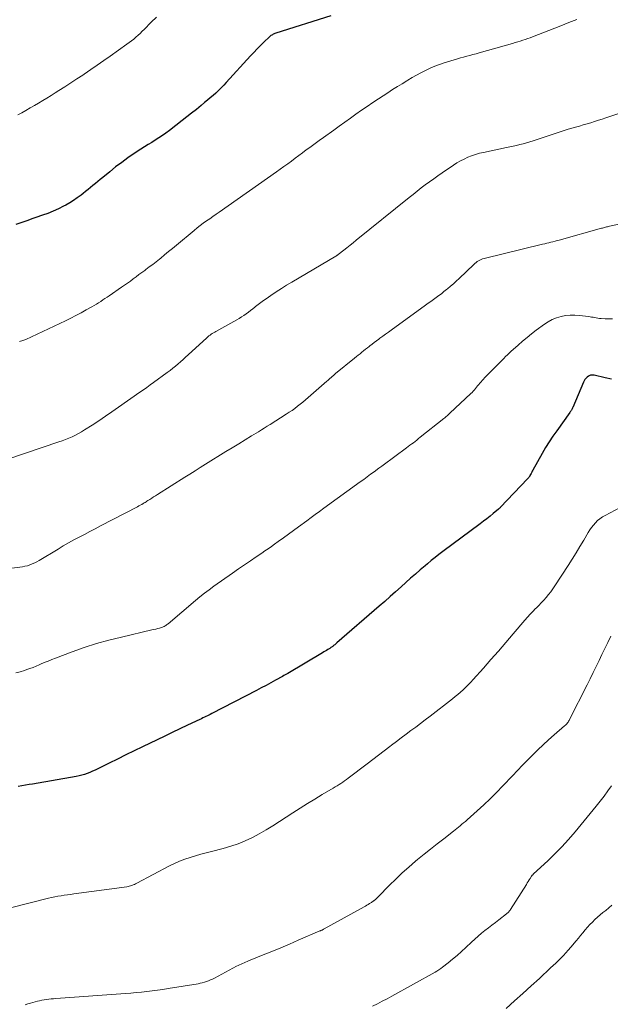
# Model space of a CAD drawing. Units: feet. Extents: x 1920000 to 1925016, y 560000 to 565006.
# Drawn here: x 1921371 to 1921464, y 561191 to 561346 of the extents above; entities that cross this region are included whole.
import ezdxf

# ---------------------------------------------------------------- set-up
doc = ezdxf.new("R2010")
doc.units = ezdxf.units.FT
doc.header["$LTSCALE"] = 100
doc.header["$MEASUREMENT"] = 0
doc.layers.add('CONTOUR INDEX', color=32, linetype='Continuous', lineweight=25)
doc.layers.add('CONTOUR INTERMEDIATE', color=40, linetype='Continuous', lineweight=15)

msp = doc.modelspace()

# ---------------------------------------------------------------- linework, layer by layer
at = {"layer": 'CONTOUR INDEX', "flags": 128}
for points, elevation in [([(1921419.64, 561346.57), (1921411.02, 561343.81), (1921410.89, 561343.77), (1921410.76, 561343.72), (1921410.63, 561343.66), (1921410.5, 561343.59), (1921410.38, 561343.52), (1921410.27, 561343.45), (1921410.16, 561343.36), (1921410.06, 561343.27), (1921409.17, 561342.42), (1921408.63, 561341.89), (1921408.09, 561341.35), (1921407.57, 561340.81), (1921407.06, 561340.25), (1921403.25, 561336.06), (1921402.86, 561335.64), (1921402.45, 561335.22), (1921402.04, 561334.82), (1921401.61, 561334.43), (1921401.18, 561334.05), (1921400.74, 561333.67), (1921400.3, 561333.29), (1921399.85, 561332.92), (1921399.29, 561332.45), (1921398.56, 561331.85), (1921397.82, 561331.26), (1921397.08, 561330.67), (1921396.34, 561330.09), (1921394.32, 561328.52), (1921393.78, 561328.12), (1921393.24, 561327.73), (1921392.69, 561327.37), (1921392.12, 561327.02), (1921391.55, 561326.67), (1921390.98, 561326.32), (1921390.42, 561325.96), (1921389.86, 561325.6), (1921388.81, 561324.91), (1921387.82, 561324.23), (1921386.84, 561323.54), (1921385.89, 561322.81), (1921384.96, 561322.07), (1921383.88, 561321.18), (1921383.49, 561320.86), (1921383.11, 561320.54), (1921382.72, 561320.22), (1921382.34, 561319.89), (1921381.96, 561319.57), (1921381.57, 561319.25), (1921381.18, 561318.94), (1921380.79, 561318.63), (1921380.46, 561318.36), (1921379.88, 561317.94), (1921379.3, 561317.53), (1921378.69, 561317.16), (1921378.07, 561316.81), (1921377.73, 561316.64), (1921376.93, 561316.24), (1921376.11, 561315.86), (1921375.27, 561315.53), (1921374.43, 561315.22), (1921373.39, 561314.86), (1921372.76, 561314.65), (1921372.13, 561314.43), (1921371.5, 561314.21), (1921370.87, 561313.99), (1921370.24, 561313.77)], 980), ([(1921463.7, 561289.46), (1921462.72, 561289.69), (1921461, 561290.09), (1921460.88, 561290.11), (1921460.76, 561290.13), (1921460.64, 561290.13), (1921460.51, 561290.13), (1921460.39, 561290.11), (1921460.28, 561290.08), (1921460.18, 561290.03), (1921460.08, 561289.96), (1921459.88, 561289.79), (1921459.7, 561289.61), (1921459.53, 561289.43), (1921459.4, 561289.22), (1921459.29, 561288.99), (1921457.63, 561285.06), (1921457.58, 561284.96), (1921457.53, 561284.85), (1921457.48, 561284.74), (1921457.42, 561284.64), (1921457.36, 561284.54), (1921457.3, 561284.44), (1921457.23, 561284.34), (1921457.16, 561284.24), (1921455.1, 561281.38), (1921454.49, 561280.51), (1921453.91, 561279.63), (1921453.35, 561278.73), (1921452.82, 561277.81), (1921451.36, 561275.19), (1921451.27, 561275.02), (1921451.18, 561274.86), (1921451.09, 561274.69), (1921451, 561274.53), (1921450.9, 561274.34), (1921450.87, 561274.27), (1921450.82, 561274.2), (1921450.78, 561274.13), (1921450.74, 561274.06), (1921450.69, 561273.99), (1921450.64, 561273.93), (1921450.58, 561273.87), (1921450.53, 561273.81), (1921446.29, 561269.38), (1921446.22, 561269.3), (1921446.14, 561269.23), (1921446.07, 561269.16), (1921445.99, 561269.09), (1921445.15, 561268.39), (1921444.65, 561267.97), (1921444.15, 561267.56), (1921443.64, 561267.16), (1921443.12, 561266.77), (1921437.25, 561262.4), (1921436.63, 561261.94), (1921436.02, 561261.46), (1921435.42, 561260.98), (1921434.82, 561260.48), (1921434.46, 561260.18), (1921433.69, 561259.53), (1921432.93, 561258.88), (1921432.17, 561258.21), (1921431.42, 561257.54), (1921430.68, 561256.86), (1921429.83, 561256.1), (1921428.98, 561255.34), (1921428.13, 561254.59), (1921427.27, 561253.84), (1921420.61, 561248.07), (1921420.5, 561247.97), (1921420.39, 561247.88), (1921420.28, 561247.78), (1921420.16, 561247.69), (1921420.1, 561247.63), (1921420.02, 561247.57), (1921419.93, 561247.51), (1921419.85, 561247.44), (1921419.77, 561247.38), (1921419.68, 561247.32), (1921419.59, 561247.27), (1921419.51, 561247.21), (1921419.42, 561247.15), (1921419.19, 561247.01), (1921418.98, 561246.89), (1921418.78, 561246.76), (1921418.58, 561246.64), (1921418.37, 561246.52), (1921412.89, 561243.27), (1921412.69, 561243.15), (1921412.48, 561243.04), (1921412.28, 561242.92), (1921412.07, 561242.8), (1921410.99, 561242.21), (1921410.24, 561241.8), (1921409.49, 561241.39), (1921408.74, 561240.99), (1921407.98, 561240.6), (1921400.98, 561236.96), (1921400.75, 561236.84), (1921400.52, 561236.73), (1921400.29, 561236.61), (1921400.05, 561236.5), (1921399.82, 561236.38), (1921399.58, 561236.27), (1921399.35, 561236.16), (1921399.11, 561236.05), (1921397.18, 561235.15), (1921395.98, 561234.58), (1921394.78, 561234.01), (1921393.59, 561233.43), (1921392.39, 561232.85), (1921390.12, 561231.74), (1921388.82, 561231.1), (1921387.51, 561230.46), (1921386.2, 561229.82), (1921384.9, 561229.17), (1921383.1, 561228.28), (1921382.69, 561228.09), (1921382.28, 561227.9), (1921381.87, 561227.73), (1921381.45, 561227.56), (1921381.03, 561227.41), (1921380.6, 561227.28), (1921380.16, 561227.17), (1921379.72, 561227.08), (1921372.86, 561225.9), (1921372.3, 561225.8), (1921371.73, 561225.71), (1921371.17, 561225.62), (1921370.61, 561225.52)], 960)]:
    msp.add_lwpolyline(points, dxfattribs=dict(at, elevation=elevation))
at = {"layer": 'CONTOUR INTERMEDIATE', "flags": 128}
for points, elevation in [([(1921392.28, 561346.36), (1921391.47, 561345.55), (1921390.39, 561344.43), (1921390.07, 561344.12), (1921389.74, 561343.8), (1921389.42, 561343.5), (1921389.08, 561343.2), (1921388.74, 561342.91), (1921388.39, 561342.62), (1921388.03, 561342.35), (1921387.67, 561342.08), (1921385.05, 561340.23), (1921384.03, 561339.52), (1921383.01, 561338.81), (1921381.98, 561338.1), (1921380.95, 561337.4), (1921380.72, 561337.25), (1921379.8, 561336.64), (1921378.87, 561336.02), (1921377.93, 561335.42), (1921377, 561334.82), (1921376.41, 561334.45), (1921375.77, 561334.05), (1921375.12, 561333.64), (1921374.46, 561333.24), (1921373.81, 561332.85), (1921373.15, 561332.46), (1921372.49, 561332.08), (1921371.82, 561331.7), (1921371.15, 561331.32), (1921370.52, 561330.98)], 984), ([(1921458.27, 561346), (1921457.02, 561345.48), (1921455.77, 561344.98), (1921451.33, 561343.26), (1921450.94, 561343.12), (1921450.55, 561342.98), (1921450.16, 561342.84), (1921449.77, 561342.71), (1921449.37, 561342.59), (1921448.98, 561342.46), (1921448.58, 561342.34), (1921448.19, 561342.23), (1921442.95, 561340.74), (1921442.46, 561340.6), (1921441.97, 561340.46), (1921441.48, 561340.33), (1921440.99, 561340.21), (1921440.5, 561340.08), (1921440.01, 561339.94), (1921439.52, 561339.8), (1921439.03, 561339.65), (1921437.47, 561339.16), (1921436.72, 561338.91), (1921435.97, 561338.63), (1921435.24, 561338.31), (1921434.52, 561337.97), (1921433.81, 561337.61), (1921433.11, 561337.24), (1921432.42, 561336.84), (1921431.73, 561336.44), (1921431.59, 561336.35), (1921430.84, 561335.89), (1921430.1, 561335.43), (1921429.36, 561334.96), (1921428.62, 561334.48), (1921427.15, 561333.51), (1921426.26, 561332.92), (1921425.37, 561332.32), (1921424.49, 561331.71), (1921423.61, 561331.09), (1921422.74, 561330.47), (1921421.86, 561329.84), (1921420.99, 561329.22), (1921420.12, 561328.59), (1921418.49, 561327.42), (1921417.84, 561326.95), (1921417.2, 561326.49), (1921416.56, 561326.02), (1921415.92, 561325.56), (1921415.81, 561325.48), (1921415.23, 561325.05), (1921414.64, 561324.62), (1921414.06, 561324.19), (1921413.47, 561323.75), (1921412.89, 561323.32), (1921412.3, 561322.89), (1921411.71, 561322.47), (1921411.12, 561322.04), (1921402.15, 561315.74), (1921401.65, 561315.39), (1921401.15, 561315.04), (1921400.65, 561314.69), (1921400.15, 561314.33), (1921399.65, 561313.98), (1921399.16, 561313.61), (1921398.68, 561313.23), (1921398.21, 561312.85), (1921395.44, 561310.54), (1921394.82, 561310.03), (1921394.2, 561309.52), (1921393.58, 561309.02), (1921392.96, 561308.51), (1921392.77, 561308.35), (1921392.24, 561307.93), (1921391.71, 561307.52), (1921391.18, 561307.11), (1921390.64, 561306.71), (1921390.46, 561306.57), (1921390.01, 561306.24), (1921389.55, 561305.9), (1921389.1, 561305.57), (1921388.65, 561305.24), (1921388.2, 561304.9), (1921387.75, 561304.58), (1921387.29, 561304.25), (1921386.83, 561303.93), (1921384.87, 561302.58), (1921384.54, 561302.36), (1921384.21, 561302.14), (1921383.88, 561301.92), (1921383.55, 561301.7), (1921383.21, 561301.49), (1921382.87, 561301.28), (1921382.53, 561301.07), (1921382.18, 561300.87), (1921381.28, 561300.36), (1921380.48, 561299.92), (1921379.67, 561299.49), (1921378.85, 561299.08), (1921378.02, 561298.67), (1921371.82, 561295.73), (1921371.66, 561295.67), (1921371.51, 561295.6), (1921371.35, 561295.54), (1921371.19, 561295.49), (1921371.16, 561295.48), (1921370.99, 561295.43), (1921370.81, 561295.38)], 976), ([(1921468.91, 561332.59), (1921462.83, 561330.53), (1921462.24, 561330.34), (1921461.65, 561330.14), (1921461.06, 561329.96), (1921460.46, 561329.77), (1921459.87, 561329.6), (1921459.27, 561329.42), (1921458.67, 561329.24), (1921458.08, 561329.07), (1921456.91, 561328.73), (1921456.59, 561328.63), (1921456.28, 561328.54), (1921455.97, 561328.44), (1921455.65, 561328.34), (1921455.34, 561328.24), (1921455.03, 561328.13), (1921454.72, 561328.03), (1921454.41, 561327.93), (1921451.4, 561326.92), (1921450.89, 561326.75), (1921450.38, 561326.6), (1921449.86, 561326.46), (1921449.33, 561326.33), (1921448.81, 561326.2), (1921448.28, 561326.08), (1921447.76, 561325.97), (1921447.23, 561325.86), (1921443.62, 561325.11), (1921442.99, 561324.96), (1921442.37, 561324.79), (1921441.76, 561324.57), (1921441.16, 561324.34), (1921440.57, 561324.06), (1921439.99, 561323.77), (1921439.43, 561323.44), (1921438.89, 561323.09), (1921437.13, 561321.89), (1921436.46, 561321.43), (1921435.8, 561320.96), (1921435.14, 561320.49), (1921434.49, 561320), (1921433.84, 561319.51), (1921433.2, 561319.01), (1921432.57, 561318.5), (1921431.93, 561318), (1921423.65, 561311.3), (1921423.17, 561310.91), (1921422.68, 561310.52), (1921422.19, 561310.13), (1921421.69, 561309.75), (1921420.79, 561309.04), (1921420.75, 561309.01), (1921420.71, 561308.98), (1921420.66, 561308.95), (1921420.62, 561308.91), (1921420.57, 561308.88), (1921420.52, 561308.85), (1921420.48, 561308.82), (1921420.43, 561308.8), (1921413.56, 561304.74), (1921412.72, 561304.24), (1921411.9, 561303.72), (1921411.08, 561303.19), (1921410.26, 561302.65), (1921409.49, 561302.12), (1921409.08, 561301.83), (1921408.66, 561301.53), (1921408.26, 561301.22), (1921407.86, 561300.9), (1921407.75, 561300.8), (1921407.41, 561300.53), (1921407.07, 561300.26), (1921406.72, 561300), (1921406.37, 561299.74), (1921406.01, 561299.49), (1921405.65, 561299.25), (1921405.28, 561299.02), (1921404.9, 561298.8), (1921401.62, 561296.99), (1921401.44, 561296.88), (1921401.25, 561296.77), (1921401.06, 561296.65), (1921400.88, 561296.53), (1921400.71, 561296.4), (1921400.53, 561296.27), (1921400.37, 561296.13), (1921400.2, 561295.98), (1921397.28, 561293.29), (1921396.88, 561292.93), (1921396.49, 561292.57), (1921396.08, 561292.22), (1921395.68, 561291.87), (1921395.27, 561291.53), (1921394.85, 561291.19), (1921394.43, 561290.87), (1921394, 561290.54), (1921391.85, 561288.96), (1921391.31, 561288.57), (1921390.78, 561288.18), (1921390.24, 561287.8), (1921389.7, 561287.42), (1921386.34, 561285.07), (1921385.31, 561284.36), (1921384.28, 561283.65), (1921383.24, 561282.95), (1921382.19, 561282.26), (1921381.03, 561281.51), (1921380.56, 561281.22), (1921380.07, 561280.94), (1921379.58, 561280.68), (1921379.07, 561280.44), (1921378.56, 561280.21), (1921378.04, 561280), (1921377.51, 561279.8), (1921376.98, 561279.62), (1921366.32, 561276.05)], 972), ([(1921469.61, 561314.85), (1921463.4, 561313.5), (1921463.24, 561313.47), (1921463.08, 561313.43), (1921462.92, 561313.39), (1921462.76, 561313.35), (1921462.6, 561313.31), (1921462.44, 561313.27), (1921462.28, 561313.22), (1921462.12, 561313.18), (1921455.49, 561311.33), (1921455.16, 561311.25), (1921454.84, 561311.16), (1921454.52, 561311.08), (1921454.2, 561311), (1921453.87, 561310.92), (1921453.55, 561310.84), (1921453.23, 561310.76), (1921452.9, 561310.68), (1921443.7, 561308.42), (1921443.47, 561308.36), (1921443.26, 561308.28), (1921443.05, 561308.18), (1921442.84, 561308.06), (1921442.65, 561307.94), (1921442.46, 561307.8), (1921442.28, 561307.65), (1921442.1, 561307.49), (1921439.79, 561305.29), (1921439.35, 561304.87), (1921438.89, 561304.46), (1921438.43, 561304.07), (1921437.96, 561303.67), (1921437.81, 561303.55), (1921437.41, 561303.23), (1921437.01, 561302.91), (1921436.6, 561302.6), (1921436.19, 561302.3), (1921435.77, 561302), (1921435.36, 561301.7), (1921434.94, 561301.4), (1921434.53, 561301.1), (1921429.14, 561297.19), (1921428.69, 561296.87), (1921428.25, 561296.55), (1921427.81, 561296.23), (1921427.36, 561295.91), (1921427.19, 561295.78), (1921426.83, 561295.52), (1921426.48, 561295.26), (1921426.14, 561294.99), (1921425.79, 561294.73), (1921425.68, 561294.64), (1921425.39, 561294.42), (1921425.1, 561294.19), (1921424.81, 561293.95), (1921424.53, 561293.72), (1921424.24, 561293.49), (1921423.96, 561293.25), (1921423.67, 561293.02), (1921423.38, 561292.78), (1921420.42, 561290.36), (1921420.24, 561290.21), (1921420.06, 561290.06), (1921419.88, 561289.91), (1921419.71, 561289.76), (1921419.53, 561289.61), (1921419.36, 561289.45), (1921419.18, 561289.3), (1921419.01, 561289.15), (1921416.11, 561286.58), (1921415.7, 561286.23), (1921415.29, 561285.88), (1921414.87, 561285.55), (1921414.44, 561285.22), (1921414, 561284.9), (1921413.57, 561284.59), (1921413.12, 561284.28), (1921412.67, 561283.99), (1921410.13, 561282.37), (1921409.68, 561282.09), (1921409.22, 561281.8), (1921408.76, 561281.52), (1921408.31, 561281.23), (1921407.22, 561280.57), (1921406.21, 561279.96), (1921405.21, 561279.34), (1921404.2, 561278.72), (1921403.2, 561278.11), (1921400, 561276.12), (1921399.18, 561275.61), (1921398.37, 561275.11), (1921397.56, 561274.59), (1921396.75, 561274.08), (1921392.46, 561271.36), (1921392.16, 561271.17), (1921391.86, 561270.98), (1921391.56, 561270.79), (1921391.26, 561270.6), (1921390.97, 561270.41), (1921390.81, 561270.32), (1921390.66, 561270.22), (1921390.51, 561270.13), (1921390.36, 561270.04), (1921390.21, 561269.95), (1921389.99, 561269.82), (1921389.76, 561269.69), (1921389.53, 561269.57), (1921389.3, 561269.45), (1921383.51, 561266.43), (1921382.68, 561265.99), (1921381.84, 561265.55), (1921381, 561265.11), (1921380.16, 561264.67), (1921379.33, 561264.23), (1921378.5, 561263.77), (1921377.68, 561263.3), (1921376.87, 561262.81), (1921373.91, 561261.01), (1921373.55, 561260.81), (1921373.19, 561260.62), (1921372.82, 561260.46), (1921372.44, 561260.32), (1921372.06, 561260.19), (1921371.66, 561260.09), (1921371.27, 561260.01), (1921370.87, 561259.95), (1921356.2, 561258.17)], 968), ([(1921463.84, 561298.94), (1921463.27, 561298.94), (1921462.7, 561298.96), (1921462.06, 561299.01), (1921461.82, 561299.03), (1921461.57, 561299.07), (1921461.32, 561299.1), (1921461.08, 561299.15), (1921460.84, 561299.2), (1921460.59, 561299.24), (1921460.35, 561299.28), (1921460.1, 561299.32), (1921458.68, 561299.5), (1921457.95, 561299.55), (1921457.22, 561299.55), (1921456.5, 561299.47), (1921455.78, 561299.34), (1921455.08, 561299.12), (1921454.41, 561298.85), (1921453.78, 561298.51), (1921453.17, 561298.11), (1921451.9, 561297.16), (1921451.17, 561296.6), (1921450.45, 561296.03), (1921449.74, 561295.43), (1921449.04, 561294.83), (1921448.27, 561294.14), (1921447.97, 561293.87), (1921447.67, 561293.59), (1921447.37, 561293.3), (1921447.08, 561293.02), (1921446.8, 561292.73), (1921446.51, 561292.43), (1921446.22, 561292.14), (1921445.93, 561291.85), (1921443.8, 561289.69), (1921443.61, 561289.49), (1921443.42, 561289.29), (1921443.23, 561289.08), (1921443.05, 561288.87), (1921442.87, 561288.66), (1921442.7, 561288.45), (1921442.53, 561288.23), (1921442.36, 561288.02), (1921442.19, 561287.81), (1921442.01, 561287.6), (1921441.82, 561287.41), (1921441.63, 561287.21), (1921438.36, 561284.14), (1921438.25, 561284.03), (1921438.13, 561283.92), (1921438.02, 561283.82), (1921437.9, 561283.72), (1921437.78, 561283.62), (1921437.66, 561283.52), (1921437.54, 561283.42), (1921437.42, 561283.32), (1921433.7, 561280.36), (1921433.43, 561280.15), (1921433.16, 561279.93), (1921432.89, 561279.72), (1921432.62, 561279.51), (1921432.35, 561279.31), (1921432.07, 561279.1), (1921431.8, 561278.89), (1921431.52, 561278.69), (1921427.85, 561275.96), (1921427.69, 561275.84), (1921427.53, 561275.73), (1921427.37, 561275.61), (1921427.21, 561275.49), (1921426.45, 561274.93), (1921425.91, 561274.54), (1921425.37, 561274.14), (1921424.83, 561273.75), (1921424.28, 561273.36), (1921418.55, 561269.2), (1921417.88, 561268.71), (1921417.21, 561268.22), (1921416.55, 561267.74), (1921415.88, 561267.25), (1921414.59, 561266.3), (1921413.8, 561265.72), (1921413.01, 561265.14), (1921412.21, 561264.57), (1921411.42, 561263.99), (1921410.83, 561263.57), (1921410.33, 561263.21), (1921409.83, 561262.86), (1921409.32, 561262.51), (1921408.81, 561262.17), (1921407.96, 561261.6), (1921407.03, 561260.97), (1921406.1, 561260.33), (1921405.17, 561259.69), (1921404.25, 561259.04), (1921401.3, 561256.95), (1921400.56, 561256.41), (1921399.84, 561255.86), (1921399.13, 561255.3), (1921398.43, 561254.72), (1921394.13, 561251.08), (1921394.01, 561250.98), (1921393.89, 561250.89), (1921393.77, 561250.8), (1921393.64, 561250.72), (1921393.51, 561250.64), (1921393.37, 561250.57), (1921393.23, 561250.52), (1921393.09, 561250.47), (1921392.79, 561250.39), (1921392.49, 561250.31), (1921392.19, 561250.23), (1921391.89, 561250.16), (1921391.59, 561250.09), (1921386.8, 561248.99), (1921384.84, 561248.5), (1921382.9, 561247.95), (1921380.98, 561247.33), (1921379.07, 561246.66), (1921376.48, 561245.68), (1921375.88, 561245.45), (1921375.29, 561245.21), (1921374.7, 561244.96), (1921374.12, 561244.71), (1921373.91, 561244.61), (1921373.43, 561244.41), (1921372.94, 561244.21), (1921372.45, 561244.03), (1921371.95, 561243.86), (1921371.59, 561243.75), (1921370.9, 561243.54), (1921370.22, 561243.34)], 964), ([(1921465.87, 561269.74), (1921462.69, 561268.08), (1921462.28, 561267.84), (1921461.89, 561267.57), (1921461.52, 561267.27), (1921461.18, 561266.94), (1921460.86, 561266.58), (1921460.56, 561266.21), (1921460.29, 561265.82), (1921460.04, 561265.41), (1921459.34, 561264.21), (1921458.74, 561263.2), (1921458.14, 561262.2), (1921457.52, 561261.2), (1921456.88, 561260.21), (1921454.81, 561257.01), (1921454.49, 561256.54), (1921454.16, 561256.08), (1921453.81, 561255.64), (1921453.44, 561255.2), (1921453.06, 561254.78), (1921452.67, 561254.36), (1921452.28, 561253.95), (1921451.88, 561253.54), (1921451.8, 561253.46), (1921451.37, 561253.02), (1921450.94, 561252.56), (1921450.52, 561252.1), (1921450.11, 561251.63), (1921448.28, 561249.48), (1921447.12, 561248.13), (1921445.96, 561246.78), (1921444.78, 561245.45), (1921443.61, 561244.12), (1921441.98, 561242.29), (1921441.61, 561241.88), (1921441.22, 561241.48), (1921440.83, 561241.09), (1921440.43, 561240.71), (1921440.01, 561240.35), (1921439.59, 561239.98), (1921439.17, 561239.63), (1921438.73, 561239.29), (1921435.24, 561236.58), (1921434.49, 561236), (1921433.74, 561235.42), (1921432.98, 561234.85), (1921432.22, 561234.28), (1921431.47, 561233.72), (1921430.71, 561233.15), (1921429.95, 561232.58), (1921429.2, 561232), (1921428.93, 561231.79), (1921428.04, 561231.11), (1921427.15, 561230.43), (1921426.26, 561229.76), (1921425.37, 561229.08), (1921422.39, 561226.8), (1921422.11, 561226.59), (1921421.82, 561226.39), (1921421.53, 561226.19), (1921421.24, 561226), (1921420.95, 561225.81), (1921420.65, 561225.62), (1921420.35, 561225.44), (1921420.05, 561225.26), (1921418.31, 561224.23), (1921417.14, 561223.54), (1921415.98, 561222.83), (1921414.83, 561222.1), (1921413.68, 561221.36), (1921411.59, 561219.99), (1921410.55, 561219.33), (1921409.5, 561218.7), (1921408.43, 561218.1), (1921407.35, 561217.52), (1921406.24, 561217), (1921405.11, 561216.53), (1921403.96, 561216.13), (1921402.78, 561215.78), (1921400.96, 561215.31), (1921400.11, 561215.09), (1921399.26, 561214.86), (1921398.42, 561214.62), (1921397.58, 561214.38), (1921396.75, 561214.11), (1921395.93, 561213.8), (1921395.14, 561213.44), (1921394.35, 561213.06), (1921389.21, 561210.31), (1921389.02, 561210.22), (1921388.83, 561210.13), (1921388.64, 561210.05), (1921388.44, 561209.97), (1921388.24, 561209.91), (1921388.04, 561209.85), (1921387.84, 561209.81), (1921387.63, 561209.77), (1921379.32, 561208.64), (1921378.83, 561208.57), (1921378.33, 561208.5), (1921377.83, 561208.43), (1921377.33, 561208.36), (1921376.83, 561208.28), (1921376.33, 561208.2), (1921375.84, 561208.09), (1921375.35, 561207.98), (1921369.38, 561206.46)], 956), ([(1921463.6, 561249.1), (1921463.13, 561248.15), (1921462.67, 561247.2), (1921462.21, 561246.25), (1921461.75, 561245.29), (1921461.29, 561244.34), (1921460.83, 561243.39), (1921460.36, 561242.44), (1921459.89, 561241.49), (1921457.13, 561236.03), (1921457.06, 561235.89), (1921456.98, 561235.75), (1921456.89, 561235.62), (1921456.79, 561235.49), (1921456.69, 561235.37), (1921456.58, 561235.25), (1921456.47, 561235.14), (1921456.35, 561235.03), (1921454.69, 561233.6), (1921453.83, 561232.84), (1921452.98, 561232.07), (1921452.16, 561231.28), (1921451.34, 561230.48), (1921450.54, 561229.67), (1921449.74, 561228.85), (1921448.95, 561228.02), (1921448.16, 561227.19), (1921446.65, 561225.59), (1921445.67, 561224.58), (1921444.68, 561223.58), (1921443.65, 561222.62), (1921442.61, 561221.67), (1921441.03, 561220.26), (1921440.77, 561220.03), (1921440.5, 561219.8), (1921440.24, 561219.57), (1921439.97, 561219.35), (1921439.7, 561219.13), (1921439.43, 561218.91), (1921439.16, 561218.69), (1921438.89, 561218.48), (1921437.37, 561217.3), (1921436.33, 561216.49), (1921435.31, 561215.68), (1921434.29, 561214.86), (1921433.28, 561214.03), (1921432.95, 561213.76), (1921431.89, 561212.86), (1921430.86, 561211.94), (1921429.85, 561210.98), (1921428.87, 561210.01), (1921427.1, 561208.19), (1921427.01, 561208.1), (1921426.93, 561208.02), (1921426.85, 561207.94), (1921426.77, 561207.86), (1921426.68, 561207.78), (1921426.6, 561207.71), (1921426.51, 561207.64), (1921426.42, 561207.57), (1921426.38, 561207.54), (1921426.27, 561207.46), (1921426.16, 561207.39), (1921426.05, 561207.31), (1921425.93, 561207.24), (1921425.74, 561207.12), (1921425.52, 561206.99), (1921425.31, 561206.86), (1921425.09, 561206.74), (1921424.87, 561206.61), (1921418.6, 561203.14), (1921418.52, 561203.1), (1921418.44, 561203.05), (1921418.36, 561203.01), (1921418.28, 561202.97), (1921418.19, 561202.93), (1921418.11, 561202.89), (1921418.03, 561202.85), (1921417.94, 561202.82), (1921414.53, 561201.35), (1921413.16, 561200.76), (1921411.79, 561200.18), (1921410.42, 561199.61), (1921409.04, 561199.05), (1921406.76, 561198.12), (1921406.52, 561198.02), (1921406.28, 561197.93), (1921406.05, 561197.83), (1921405.81, 561197.73), (1921405.57, 561197.62), (1921405.34, 561197.52), (1921405.11, 561197.4), (1921404.88, 561197.28), (1921401.4, 561195.43), (1921401.1, 561195.27), (1921400.78, 561195.13), (1921400.47, 561195), (1921400.15, 561194.88), (1921399.82, 561194.77), (1921399.49, 561194.68), (1921399.16, 561194.6), (1921398.82, 561194.54), (1921394.14, 561193.78), (1921393.31, 561193.65), (1921392.47, 561193.53), (1921391.64, 561193.42), (1921390.8, 561193.32), (1921389.97, 561193.23), (1921389.13, 561193.14), (1921388.29, 561193.07), (1921387.45, 561193), (1921376.49, 561192.21), (1921376.13, 561192.18), (1921375.76, 561192.15), (1921375.4, 561192.11), (1921375.04, 561192.06), (1921374.68, 561192), (1921374.32, 561191.93), (1921373.96, 561191.85), (1921373.61, 561191.77), (1921372.51, 561191.47), (1921372.11, 561191.35), (1921371.71, 561191.22)], 952), ([(1921463.71, 561225.63), (1921463.14, 561224.81), (1921462.55, 561224), (1921461.94, 561223.21), (1921461.31, 561222.43), (1921458.01, 561218.41), (1921456.98, 561217.21), (1921455.93, 561216.05), (1921454.83, 561214.93), (1921453.7, 561213.83), (1921451.48, 561211.78), (1921451.43, 561211.74), (1921451.39, 561211.69), (1921451.34, 561211.65), (1921451.3, 561211.6), (1921451.26, 561211.56), (1921451.22, 561211.51), (1921451.18, 561211.46), (1921451.15, 561211.41), (1921450.92, 561211.06), (1921450.78, 561210.83), (1921450.63, 561210.6), (1921450.49, 561210.37), (1921450.34, 561210.14), (1921447.87, 561206.2), (1921447.8, 561206.1), (1921447.74, 561206.01), (1921447.67, 561205.92), (1921447.59, 561205.83), (1921447.51, 561205.74), (1921447.43, 561205.66), (1921447.34, 561205.59), (1921447.25, 561205.51), (1921446.05, 561204.58), (1921445.5, 561204.16), (1921444.95, 561203.74), (1921444.4, 561203.31), (1921443.85, 561202.89), (1921443.31, 561202.45), (1921442.78, 561202.01), (1921442.26, 561201.55), (1921441.75, 561201.08), (1921440.83, 561200.21), (1921440.16, 561199.58), (1921439.48, 561198.98), (1921438.78, 561198.39), (1921438.07, 561197.81), (1921437.19, 561197.11), (1921436.91, 561196.9), (1921436.62, 561196.7), (1921436.32, 561196.51), (1921436.02, 561196.34), (1921429.26, 561192.59), (1921428.5, 561192.18), (1921427.74, 561191.77), (1921426.97, 561191.38), (1921426.2, 561190.99)], 948), ([(1921463.76, 561206.85), (1921462.79, 561206.05), (1921462.36, 561205.7), (1921461.94, 561205.34), (1921461.52, 561204.97), (1921461.11, 561204.6), (1921460.7, 561204.22), (1921460.31, 561203.83), (1921459.94, 561203.42), (1921459.58, 561203), (1921459.22, 561202.55), (1921458.86, 561202.12), (1921458.5, 561201.68), (1921458.14, 561201.25), (1921457.3, 561200.25), (1921456.93, 561199.82), (1921456.56, 561199.39), (1921456.17, 561198.98), (1921455.78, 561198.58), (1921455.37, 561198.18), (1921454.97, 561197.78), (1921454.56, 561197.39), (1921454.14, 561197.01), (1921452.4, 561195.38), (1921451.1, 561194.19), (1921449.8, 561193), (1921448.5, 561191.83), (1921447.18, 561190.66)], 944)]:
    msp.add_lwpolyline(points, dxfattribs=dict(at, elevation=elevation))

doc.saveas('drawing.dxf')
